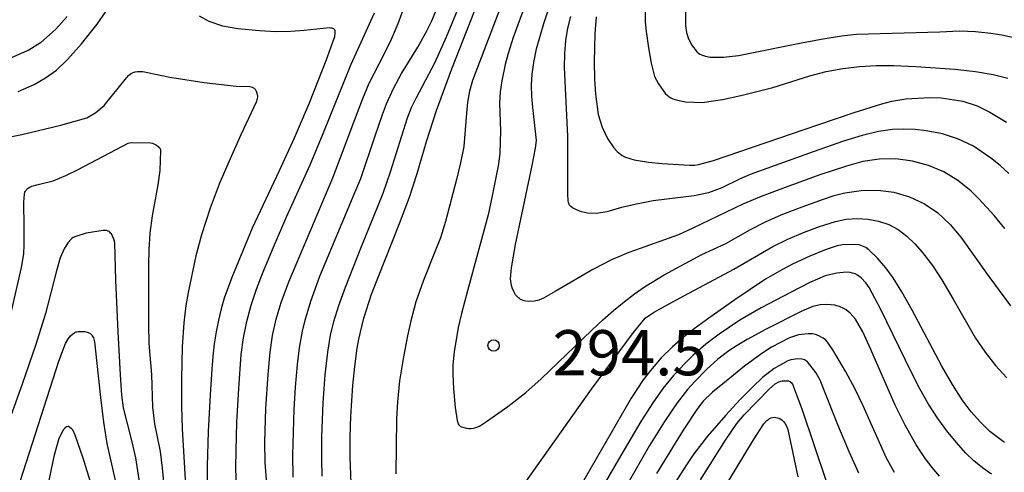
# Model space of a CAD drawing. Units: metres. Extents: x -44055 to -41747, y -126091 to -124373.
# Drawn here: x -43372 to -43307, y -125203 to -125173 of the extents above; entities that cross this region are included whole.
import ezdxf

# ---------------------------------------------------------------- set-up
doc = ezdxf.new("R2010")
doc.units = ezdxf.units.M
doc.header["$LTSCALE"] = 2.5
doc.layers.get('0').update_dxf_attribs({"linetype": 'CONTINUOUS'})
for name, color, linetype in [('7101000', 7, 'CONTINUOUS'), ('7102000', 7, 'CONTINUOUS'), ('7312000', 7, 'CONTINUOUS')]:
    doc.layers.add(name, color=color, linetype=linetype)
doc.styles.add('Dm_Anotation', font='txt')

# ---------------------------------------------------------------- blocks, each defined once
blk = doc.blocks.new('731200')
at = {"color": 0, "linetype": 'ByBlock', "lineweight": -2}
blk.add_circle((0, 0), 0.15, dxfattribs=at)

msp = doc.modelspace()

# ---------------------------------------------------------------- linework, layer by layer
at = {"layer": '7101000', "flags": 128}
for points, elevation in [([(-43349.884, -125203.703), (-43349.952, -125201.945), (-43349.949, -125200.629), (-43349.907, -125199.222), (-43349.781, -125197.197), (-43349.654, -125195.927), (-43349.494, -125194.721), (-43349.385, -125194.108), (-43349.042, -125192.725), (-43348.532, -125191.133), (-43346.676, -125186.43), (-43346.026, -125184.684), (-43345.503, -125183.116), (-43344.902, -125180.982), (-43344.232, -125178.945), (-43343.222, -125176.172), (-43339.003, -125165.39)], 290), ([(-43371.977, -125177.683), (-43370.914, -125177.208), (-43370.158, -125176.758), (-43369.419, -125176.258), (-43368.668, -125175.528), (-43367.775, -125174.508), (-43366.718, -125173.191), (-43366.138, -125172.342)], 280), ([(-43359.963, -125172.65), (-43359.333, -125173.003), (-43358.422, -125173.31), (-43357.409, -125173.485), (-43355.957, -125173.622), (-43354.874, -125173.684), (-43353.886, -125173.672), (-43352.998, -125173.593), (-43351.324, -125173.432), (-43351.226, -125173.441), (-43351.19, -125173.448), (-43351.063, -125173.492), (-43350.992, -125173.564), (-43350.979, -125173.618), (-43350.968, -125173.779), (-43350.991, -125174.041), (-43351.563, -125175.641), (-43352.68, -125178.452), (-43353.66, -125180.767), (-43354.655, -125182.942), (-43356.46, -125186.738), (-43357.811, -125190.029), (-43358.303, -125191.387), (-43358.508, -125192.107), (-43358.688, -125192.853), (-43358.84, -125193.627), (-43358.965, -125194.429), (-43359.064, -125195.257), (-43359.136, -125196.112), (-43359.243, -125197.818), (-43359.361, -125200.256), (-43359.431, -125202.55), (-43359.426, -125203.988)], 280), ([(-43333.65, -125172.719), (-43333.744, -125173.84), (-43333.777, -125175.681), (-43333.756, -125176.851), (-43333.7, -125177.851), (-43333.502, -125179.209), (-43333.243, -125180.05), (-43332.896, -125180.785), (-43332.471, -125181.416), (-43332.253, -125181.658), (-43332.034, -125181.844), (-43331.925, -125181.917), (-43331.7, -125182.026), (-43331.13, -125182.202), (-43330.177, -125182.363), (-43329.269, -125182.456), (-43327.841, -125182.541), (-43327.447, -125182.555), (-43327.101, -125182.56), (-43326.855, -125182.527), (-43325.856, -125182.257), (-43318.959, -125179.881), (-43316.535, -125179.059), (-43314.716, -125178.501), (-43314.034, -125178.321), (-43313.122, -125178.16), (-43311.521, -125178.079), (-43310.762, -125178.083), (-43309.327, -125178.304), (-43308.388, -125178.615), (-43307.554, -125179.041), (-43306.43, -125179.717)], 300), ([(-43306.573, -125200.988), (-43307.549, -125200.239), (-43308.173, -125199.63), (-43308.778, -125198.934), (-43309.373, -125198.134), (-43310.02, -125197.134), (-43310.73, -125195.919), (-43312.698, -125192.187), (-43313.379, -125190.969), (-43313.957, -125190.037), (-43314.432, -125189.391), (-43315.003, -125188.739), (-43315.568, -125188.186), (-43315.776, -125188.038), (-43315.989, -125187.932), (-43316.218, -125187.861), (-43316.462, -125187.824), (-43317.323, -125187.86), (-43317.669, -125187.92), (-43318.393, -125188.16), (-43319.481, -125188.611), (-43320.59, -125189.123), (-43321.344, -125189.508), (-43322.424, -125190.14), (-43324.457, -125191.503), (-43326.174, -125192.712), (-43327.147, -125193.426), (-43327.748, -125193.901), (-43328.574, -125194.615), (-43329.326, -125195.354), (-43330.052, -125196.199), (-43330.524, -125196.825), (-43331.327, -125198.043), (-43334.968, -125204.362)], 290), ([(-43326.724, -125203.46), (-43325.072, -125200.83), (-43324.317, -125199.725), (-43323.84, -125199.14), (-43322.155, -125197.42), (-43321.773, -125197.088), (-43321.534, -125196.957), (-43321.392, -125196.904), (-43321.315, -125196.888), (-43320.931, -125196.876), (-43320.884, -125196.887), (-43320.838, -125196.905), (-43320.793, -125196.93), (-43320.75, -125196.963), (-43320.708, -125197.003), (-43320.626, -125197.104), (-43320.013, -125198.75), (-43318.379, -125203.614)], 280), ([(-43370.974, -125208.675), (-43369.761, -125202.74), (-43369.561, -125201.8), (-43369.248, -125200.698), (-43368.94, -125200.089), (-43368.904, -125200.04), (-43368.871, -125200.005), (-43368.765, -125199.92), (-43368.651, -125199.891), (-43368.625, -125199.902), (-43368.559, -125199.94), (-43368.429, -125200.037), (-43368.37, -125200.112), (-43368.204, -125200.466), (-43367.671, -125201.995), (-43367.118, -125203.798)], 270)]:
    msp.add_lwpolyline(points, dxfattribs=dict(at, elevation=elevation))
at = {"layer": '7102000', "flags": 128}
for points, elevation in [([(-43338.845, -125169.048), (-43341.839, -125176.933), (-43342.032, -125177.648), (-43342.166, -125178.372), (-43342.241, -125179.104), (-43342.423, -125181.317), (-43342.641, -125182.415), (-43342.907, -125183.508), (-43343.624, -125186.295), (-43343.969, -125187.378), (-43344.298, -125188.213), (-43345.116, -125190.262), (-43345.594, -125191.642), (-43345.939, -125192.9), (-43346.164, -125193.887), (-43346.428, -125195.284), (-43346.678, -125196.89), (-43346.827, -125198.287), (-43346.875, -125199.401), (-43346.935, -125203.047)], 292), ([(-43306.548, -125186.767), (-43307.265, -125185.904), (-43308.272, -125184.799), (-43308.799, -125184.271), (-43309.657, -125183.578), (-43310.599, -125183.013), (-43311.616, -125182.579), (-43312.674, -125182.292), (-43313.772, -125182.151), (-43314.88, -125182.158), (-43315.971, -125182.318), (-43317.045, -125182.621), (-43318.821, -125183.212), (-43321.29, -125184.104), (-43322.706, -125184.636), (-43323.924, -125185.153), (-43327.23, -125186.736), (-43328.194, -125187.184), (-43330.725, -125188.089), (-43331.474, -125188.356), (-43332.639, -125188.86), (-43333.857, -125189.488), (-43336.362, -125190.96), (-43337.126, -125191.393), (-43337.446, -125191.519), (-43337.725, -125191.586), (-43338.086, -125191.61), (-43338.298, -125191.592), (-43338.487, -125191.545), (-43338.572, -125191.512), (-43338.653, -125191.472), (-43338.729, -125191.425), (-43338.8, -125191.371), (-43338.867, -125191.31), (-43338.987, -125191.167), (-43339.088, -125190.997), (-43339.206, -125190.716), (-43339.281, -125190.424), (-43339.314, -125190.109), (-43339.254, -125189.387), (-43338.989, -125187.839), (-43338.122, -125183.734), (-43337.881, -125182.589), (-43337.661, -125181.442), (-43337.606, -125180.924), (-43337.854, -125178.74), (-43337.915, -125178), (-43337.924, -125177.26), (-43337.882, -125176.52), (-43337.783, -125175.758), (-43337.59, -125174.849), (-43337.117, -125173.166), (-43336.027, -125169.902)], 296), ([(-43351.808, -125203.214), (-43351.841, -125202.091), (-43351.837, -125200.593), (-43351.747, -125198.346), (-43351.616, -125196.477), (-43351.443, -125194.989), (-43351.257, -125193.857), (-43351.03, -125192.954), (-43350.696, -125191.886), (-43350.256, -125190.655), (-43349.248, -125188.084), (-43347.761, -125184.416), (-43347.275, -125183), (-43346.161, -125179.424), (-43345.884, -125178.735), (-43345.564, -125178.065), (-43344.338, -125175.761), (-43343.569, -125174.032), (-43342.451, -125171.308)], 288), ([(-43327.7, -125171.491), (-43327.732, -125173.306), (-43327.66, -125173.751), (-43327.54, -125174.11), (-43327.323, -125174.583), (-43326.957, -125175.057), (-43326.87, -125175.129), (-43326.77, -125175.192), (-43326.658, -125175.247), (-43326.395, -125175.332), (-43326.082, -125175.383), (-43325.195, -125175.401), (-43324.214, -125175.29), (-43320.04, -125174.436), (-43318.736, -125174.19), (-43317.37, -125173.981), (-43316.391, -125173.876), (-43310.852, -125173.705), (-43309.566, -125173.654), (-43308.488, -125173.692), (-43307.476, -125173.789), (-43306.749, -125173.9), (-43306.035, -125174.066)], 304), ([(-43355.453, -125204.039), (-43355.592, -125202.297), (-43355.619, -125200.966), (-43355.537, -125198.718), (-43355.398, -125196.473), (-43355.265, -125194.98), (-43355.11, -125193.87), (-43354.868, -125192.779), (-43354.533, -125191.685), (-43354.023, -125190.302), (-43351.101, -125183.399), (-43349.655, -125179.54), (-43349.122, -125178.138), (-43348.69, -125177.113), (-43347.711, -125175.188), (-43347.224, -125174.203), (-43346.774, -125173.151), (-43346.279, -125171.839)], 284), ([(-43353.73, -125203.29), (-43353.746, -125201.793), (-43353.658, -125198.794), (-43353.574, -125197.297), (-43353.45, -125195.803), (-43353.31, -125194.69), (-43353.11, -125193.587), (-43352.944, -125192.858), (-43352.562, -125191.584), (-43351.956, -125189.939), (-43349.68, -125184.491), (-43349.255, -125183.451), (-43348.292, -125180.613), (-43347.801, -125179.197), (-43347.539, -125178.495), (-43347.088, -125177.471), (-43346.561, -125176.486), (-43345.475, -125174.729), (-43344.9, -125173.696), (-43344.539, -125172.974), (-43344.181, -125172.125)], 286), ([(-43338.366, -125171.98), (-43339.142, -125174.091), (-43339.488, -125175.157), (-43339.678, -125175.876), (-43339.903, -125176.968), (-43340.005, -125177.701), (-43340.059, -125178.438), (-43339.997, -125180.289), (-43340.023, -125181.768), (-43340.115, -125182.506), (-43340.533, -125184.605), (-43340.813, -125185.867), (-43342.184, -125190.911), (-43342.577, -125192.404), (-43342.785, -125193.336), (-43343.065, -125194.966), (-43343.143, -125195.817), (-43343.143, -125195.903), (-43343.143, -125195.996), (-43343.143, -125196.095), (-43343.143, -125196.2), (-43343.143, -125196.312), (-43343.143, -125196.43), (-43343.103, -125197.423), (-43342.991, -125198.66), (-43342.862, -125199.518), (-43342.785, -125199.728), (-43342.747, -125199.8), (-43342.686, -125199.869), (-43342.656, -125199.888), (-43342.574, -125199.926), (-43342.248, -125200.02), (-43342.095, -125200.039), (-43341.941, -125200.039), (-43341.788, -125200.02), (-43341.633, -125199.981), (-43341.385, -125199.882), (-43340.908, -125199.594), (-43339.508, -125198.579), (-43338.319, -125197.65), (-43337.295, -125196.746), (-43333.94, -125193.508), (-43333.213, -125192.835), (-43332.499, -125192.212), (-43331.799, -125191.638), (-43331.112, -125191.113), (-43330.439, -125190.638), (-43329.134, -125189.837), (-43326.65, -125188.503), (-43325.091, -125187.778), (-43325.042, -125187.755), (-43323.407, -125186.831), (-43322.409, -125186.321), (-43321.382, -125185.869), (-43319.982, -125185.332), (-43318.573, -125184.819), (-43317.865, -125184.578), (-43317.151, -125184.394), (-43316.069, -125184.237), (-43314.976, -125184.225), (-43313.906, -125184.367), (-43312.87, -125184.667), (-43311.88, -125185.124), (-43310.983, -125185.732), (-43310.183, -125186.492), (-43309.458, -125187.347), (-43307.613, -125189.955), (-43306.164, -125191.894)], 294), ([(-43330.407, -125171.916), (-43330.386, -125173.051), (-43330.326, -125173.686), (-43330.182, -125174.773), (-43330.004, -125175.789), (-43329.767, -125176.669), (-43329.515, -125177.155), (-43329.041, -125177.824), (-43328.939, -125177.92), (-43328.825, -125178.006), (-43328.7, -125178.083), (-43328.562, -125178.15), (-43328.253, -125178.256), (-43327.723, -125178.351), (-43326.624, -125178.396), (-43325.271, -125178.202), (-43324.054, -125177.94), (-43321.928, -125177.415), (-43319.487, -125176.623), (-43318.401, -125176.348), (-43317.299, -125176.14), (-43316.188, -125176.002), (-43315.071, -125175.94), (-43313.926, -125175.951), (-43312.462, -125176.02), (-43309.874, -125176.196), (-43308.499, -125176.336), (-43307.328, -125176.535), (-43306.361, -125176.792)], 302), ([(-43368.713, -125172.694), (-43369.467, -125173.523), (-43370.495, -125174.45), (-43371.258, -125174.939), (-43372.437, -125175.439)], 282), ([(-43357.499, -125204.126), (-43357.535, -125202.63), (-43357.521, -125201.506), (-43357.459, -125199.632), (-43357.341, -125197.386), (-43357.176, -125195.143), (-43357.021, -125194.036), (-43356.802, -125192.94), (-43356.519, -125191.859), (-43356.17, -125190.796), (-43355.761, -125189.751), (-43355.046, -125188.017), (-43354.16, -125185.95), (-43352.606, -125182.539), (-43351.744, -125180.462), (-43349.885, -125175.857), (-43348.351, -125172.451)], 282), ([(-43306.295, -125183.119), (-43306.836, -125182.609), (-43307.406, -125182.134), (-43308.636, -125181.301), (-43309.629, -125180.827), (-43310.68, -125180.492), (-43311.768, -125180.28), (-43312.502, -125180.2), (-43313.242, -125180.168), (-43314.009, -125180.194), (-43314.922, -125180.332), (-43316.002, -125180.591), (-43317.249, -125180.972), (-43319.26, -125181.679), (-43323.444, -125183.183), (-43324.132, -125183.487), (-43325.308, -125184.076), (-43326.205, -125184.401), (-43327.155, -125184.594), (-43329.861, -125184.935), (-43330.87, -125185.126), (-43331.957, -125185.383), (-43332.943, -125185.669), (-43333.624, -125185.766), (-43334.227, -125185.744), (-43334.619, -125185.666), (-43334.957, -125185.54), (-43335.211, -125185.402), (-43335.328, -125185.31), (-43335.371, -125185.264), (-43335.404, -125185.218), (-43335.43, -125185.168), (-43335.452, -125185.112), (-43335.471, -125185.049), (-43335.499, -125184.902), (-43335.515, -125184.513), (-43335.515, -125184.367), (-43335.515, -125184.191), (-43335.515, -125183.985), (-43335.525, -125180.644), (-43335.747, -125176.079), (-43335.726, -125175.148), (-43335.649, -125174.28), (-43335.514, -125173.474), (-43335.323, -125172.702)], 298), ([(-43373.308, -125180.846), (-43371.722, -125180.531), (-43369.128, -125179.917), (-43367.415, -125179.414), (-43366.819, -125179.063), (-43366.274, -125178.601), (-43364.882, -125176.869), (-43364.641, -125176.601), (-43364.52, -125176.502), (-43364.396, -125176.429), (-43364.333, -125176.401), (-43364.203, -125176.364), (-43364.056, -125176.343), (-43363.699, -125176.35), (-43362.865, -125176.513), (-43361.901, -125176.719), (-43359.644, -125177.069), (-43357.513, -125177.316), (-43356.605, -125177.351), (-43356.445, -125177.395), (-43356.399, -125177.415), (-43356.357, -125177.438), (-43356.319, -125177.465), (-43356.285, -125177.495), (-43356.255, -125177.528), (-43356.229, -125177.565), (-43356.187, -125177.646), (-43356.139, -125177.779), (-43356.103, -125177.975), (-43356.101, -125178.029), (-43356.114, -125178.155), (-43356.177, -125178.388), (-43357.205, -125180.558), (-43358.01, -125182.348), (-43358.63, -125183.827), (-43359.228, -125185.421), (-43359.812, -125187.197), (-43360.185, -125188.573), (-43360.697, -125191.025), (-43360.85, -125191.879), (-43360.98, -125193.04), (-43361.09, -125194.629), (-43361.137, -125196.783), (-43361.144, -125198.571), (-43361.099, -125200.064), (-43360.832, -125204.542)], 278), ([(-43372.794, -125193.92), (-43371.738, -125189.348), (-43371.591, -125188.45), (-43371.563, -125187.873), (-43371.563, -125187.705), (-43371.563, -125187.535), (-43371.563, -125187.364), (-43371.563, -125187.192), (-43371.563, -125187.019), (-43371.563, -125186.844), (-43371.563, -125186.669), (-43371.588, -125185.027), (-43371.552, -125184.483), (-43371.514, -125184.353), (-43371.489, -125184.295), (-43371.459, -125184.242), (-43371.424, -125184.193), (-43371.385, -125184.149), (-43371.34, -125184.11), (-43371.238, -125184.04), (-43371.051, -125183.953), (-43370.732, -125183.868), (-43369.651, -125183.611), (-43368.803, -125183.252), (-43367.998, -125182.848), (-43364.668, -125181.097), (-43364.579, -125181.07), (-43364.454, -125181.054), (-43363.192, -125181.07), (-43363.051, -125181.106), (-43362.919, -125181.161), (-43362.797, -125181.234), (-43362.691, -125181.316), (-43362.61, -125181.402), (-43362.579, -125181.445), (-43362.554, -125181.489), (-43362.536, -125181.534), (-43362.524, -125181.579), (-43362.581, -125182.92), (-43362.708, -125183.874), (-43363.088, -125185.933), (-43363.226, -125187.085), (-43363.306, -125188.184), (-43363.324, -125189.183), (-43363.336, -125193.142), (-43363.307, -125194.41), (-43363.134, -125196.453), (-43363.061, -125198.638), (-43362.92, -125199.746), (-43362.562, -125201.578), (-43362.419, -125202.689), (-43362.135, -125205.669)], 276), ([(-43338.784, -125204.268), (-43333.948, -125197.428), (-43331.165, -125193.671), (-43330.388, -125192.724), (-43329.839, -125192.354), (-43329.094, -125191.926), (-43327.799, -125191.225), (-43324.528, -125189.469), (-43321.941, -125187.966), (-43320.928, -125187.481), (-43319.894, -125187.042), (-43318.845, -125186.644), (-43317.78, -125186.298), (-43317.066, -125186.156), (-43316.35, -125186.106), (-43315.632, -125186.148), (-43314.918, -125186.282), (-43314.246, -125186.513), (-43313.623, -125186.844), (-43313.048, -125187.275), (-43312.521, -125187.795), (-43312.027, -125188.35), (-43311.347, -125189.232), (-43310.737, -125190.17), (-43309.979, -125191.459), (-43308.496, -125194.058), (-43307.859, -125194.981), (-43307.165, -125195.858), (-43306.408, -125196.677)], 292), ([(-43363.761, -125204.58), (-43364.161, -125202.001), (-43364.417, -125200.926), (-43364.973, -125198.674), (-43365.087, -125197.839), (-43365.191, -125196.495), (-43365.345, -125193.635), (-43365.493, -125190.191), (-43365.559, -125187.71), (-43365.57, -125187.618), (-43365.618, -125187.471), (-43365.788, -125187.13), (-43365.834, -125187.068), (-43365.883, -125187.015), (-43365.936, -125186.971), (-43365.993, -125186.937), (-43366.052, -125186.913), (-43366.115, -125186.899), (-43366.324, -125186.897), (-43367.455, -125187.072), (-43368.154, -125187.295), (-43368.318, -125187.373), (-43368.4, -125187.431), (-43368.482, -125187.503), (-43368.646, -125187.689), (-43368.891, -125188.075), (-43369.178, -125188.706), (-43369.424, -125189.587), (-43370.156, -125192.419), (-43370.805, -125194.475), (-43371.691, -125197.102), (-43373.016, -125200.759)], 274), ([(-43307.442, -125203.071), (-43308.042, -125202.65), (-43308.604, -125202.185), (-43309.128, -125201.677), (-43309.623, -125201.137), (-43310.331, -125200.286), (-43310.994, -125199.386), (-43311.615, -125198.433), (-43312.194, -125197.42), (-43312.738, -125196.34), (-43314.771, -125192.15), (-43315.544, -125190.688), (-43315.777, -125190.368), (-43316.082, -125190.052), (-43316.318, -125189.875), (-43316.478, -125189.788), (-43316.642, -125189.726), (-43316.808, -125189.689), (-43317.069, -125189.675), (-43317.682, -125189.726), (-43318.471, -125189.913), (-43319.485, -125190.364), (-43320.751, -125191.01), (-43322.707, -125192.04), (-43324.13, -125192.844), (-43325.48, -125193.776), (-43326.374, -125194.451), (-43327.218, -125195.185), (-43327.754, -125195.707), (-43328.514, -125196.532), (-43329.22, -125197.402), (-43329.885, -125198.335), (-43330.678, -125199.579), (-43332.013, -125201.837), (-43335.429, -125207.753)], 288), ([(-43310.884, -125203.21), (-43311.359, -125202.645), (-43311.806, -125202.057), (-43312.424, -125201.132), (-43313.159, -125199.832), (-43313.818, -125198.492), (-43315.429, -125194.792), (-43315.972, -125193.62), (-43316.462, -125192.797), (-43316.812, -125192.381), (-43317.07, -125192.162), (-43317.259, -125192.05), (-43317.467, -125191.959), (-43317.817, -125191.866), (-43318.393, -125191.807), (-43318.793, -125191.834), (-43319.285, -125191.952), (-43320.015, -125192.264), (-43322.379, -125193.453), (-43323.633, -125194.135), (-43324.305, -125194.535), (-43324.845, -125194.89), (-43325.569, -125195.447), (-43326.319, -125196.12), (-43327.09, -125196.906), (-43327.584, -125197.467), (-43328.274, -125198.348), (-43329.109, -125199.591), (-43330.099, -125201.182), (-43333.543, -125207.176)], 286), ([(-43371.81, -125203.49), (-43369.261, -125195.571), (-43368.833, -125194.402), (-43368.679, -125194.135), (-43368.509, -125193.918), (-43368.342, -125193.758), (-43368.242, -125193.686), (-43368.196, -125193.66), (-43368.151, -125193.64), (-43368.109, -125193.628), (-43367.964, -125193.608), (-43367.539, -125193.616), (-43367.396, -125193.644), (-43367.332, -125193.664), (-43367.273, -125193.689), (-43367.22, -125193.719), (-43367.171, -125193.753), (-43367.127, -125193.791), (-43367.088, -125193.836), (-43367.05, -125193.89), (-43366.982, -125194.023), (-43366.897, -125194.286), (-43366.501, -125197.987), (-43366.313, -125199.617), (-43366.093, -125201.052), (-43363.436, -125212.769)], 272), ([(-43313.875, -125202.959), (-43314.409, -125201.977), (-43315.935, -125198.545), (-43316.467, -125197.442), (-43317.096, -125196.285), (-43317.95, -125194.822), (-43318.301, -125194.31), (-43318.445, -125194.159), (-43318.584, -125194.052), (-43318.934, -125193.872), (-43319.107, -125193.81), (-43319.298, -125193.772), (-43319.583, -125193.76), (-43320.235, -125193.823), (-43320.819, -125194.037), (-43322.016, -125194.65), (-43322.658, -125195.069), (-43323.803, -125195.912), (-43325.035, -125196.895), (-43325.926, -125197.639), (-43326.557, -125198.243), (-43326.971, -125198.777), (-43327.881, -125200.16), (-43329.638, -125203.041)], 284), ([(-43316.238, -125203.016), (-43316.852, -125201.651), (-43317.616, -125199.815), (-43318.794, -125196.829), (-43319.075, -125196.335), (-43319.644, -125195.63), (-43319.757, -125195.534), (-43319.841, -125195.484), (-43319.9, -125195.462), (-43320.011, -125195.438), (-43320.266, -125195.428), (-43320.749, -125195.495), (-43320.937, -125195.555), (-43321.854, -125196.058), (-43322.608, -125196.655), (-43323.29, -125197.303), (-43324.115, -125198.152), (-43325.049, -125199.163), (-43326.254, -125200.554), (-43327.16, -125201.726), (-43327.613, -125202.398), (-43328.45, -125203.706)], 282), ([(-43326.843, -125206.803), (-43323.211, -125200.8), (-43322.527, -125199.735), (-43322.327, -125199.518), (-43322.207, -125199.418), (-43322.15, -125199.381), (-43322.096, -125199.353), (-43322.044, -125199.333), (-43321.943, -125199.311), (-43321.838, -125199.303), (-43321.732, -125199.311), (-43321.622, -125199.333), (-43321.514, -125199.372), (-43321.411, -125199.429), (-43321.313, -125199.503), (-43321.22, -125199.594), (-43321.135, -125199.702), (-43321.025, -125199.893), (-43320.939, -125200.117), (-43320.274, -125203.267)], 278)]:
    msp.add_lwpolyline(points, dxfattribs=dict(at, elevation=elevation))

# ---------------------------------------------------------------- block references
at = {"layer": '7312000', "xscale": 2.5, "yscale": 2.5, "zscale": 2.5}
msp.add_blockref('731200', (-43340.446, -125194.538, 294.529), dxfattribs=at)

# ---------------------------------------------------------------- texts
at = {"layer": '7312000', "style": 'Dm_Anotation'}
msp.add_text('294.5', height=3, dxfattribs=at).set_placement((-43336.543, -125196.517))

doc.saveas('drawing.dxf')
